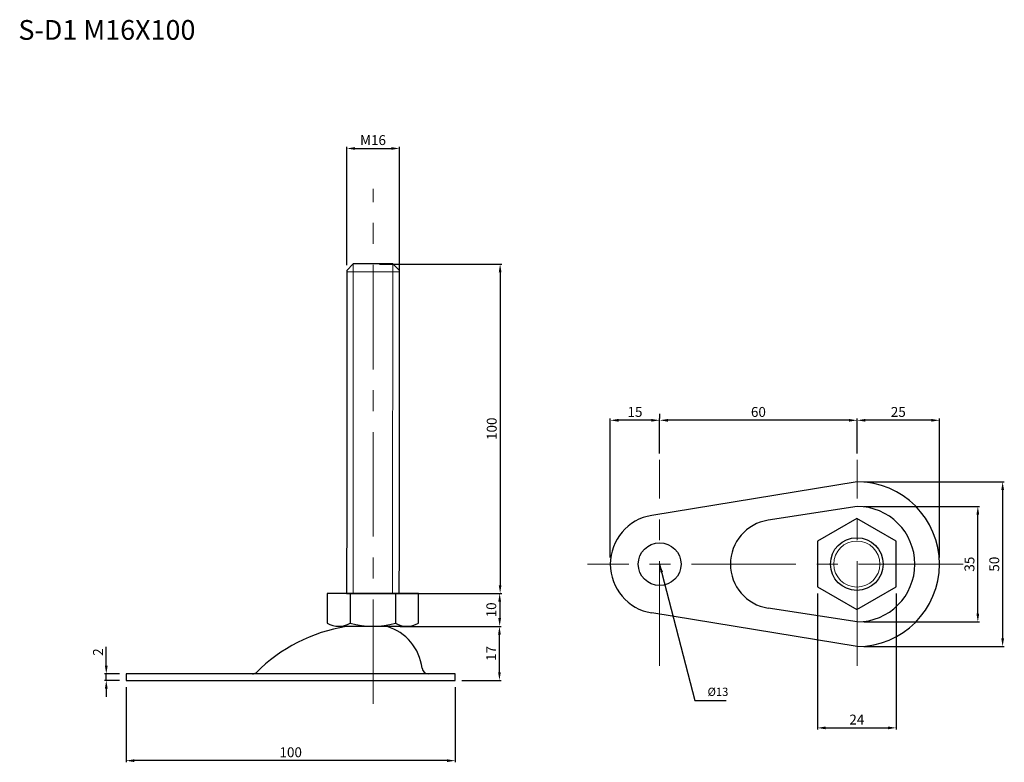
# Model space of a CAD drawing. Units: inches. Extents: x 5 to 305, y 43 to 268.
import ezdxf

# ---------------------------------------------------------------- set-up
doc = ezdxf.new("R2010")
doc.units = ezdxf.units.IN
doc.header["$MEASUREMENT"] = 0
doc.linetypes.add('CENTER', pattern=[50.8, 31.75, -6.35, 6.35, -6.35])
for name, color, linetype, lineweight in [('中心線', 7, 'CENTER', 15), ('実線', 7, 'Continuous', 25), ('文字', 7, 'Continuous', 18), ('文字・寸法線', 7, 'Continuous', 13)]:
    doc.layers.add(name, color=color, linetype=linetype, lineweight=lineweight)
doc.styles.get("Standard").update_dxf_attribs({"font": 'arial.ttf'})
doc.dimstyles.new('ISO-25', dxfattribs={"dimtxt": 3, "dimasz": 2.5, "dimexe": 0.5, "dimexo": 2, "dimtad": 1, "dimdsep": 46, "dimtxsty": 'Standard', "dimcen": 2.5, "dimadec": 0, "dimazin": 0, "dimtfac": 1, "dimtmove": 0, "dimatfit": 3, "dimfxl": 1, "dimarcsym": 0})

# ---------------------------------------------------------------- blocks, each defined once
blk = doc.blocks.new('*D13')
at = {"layer": 'Defpoints', "color": 0}
for p in [(259.9, 127.97), (259.9, 77.97), (304.1, 77.97)]:
    blk.add_point(p, dxfattribs=at)
at = {"layer": '文字・寸法線', "color": 0, "lineweight": -2}
for p, q in [((261.9, 127.97), (304.6, 127.97)), ((304.1, 125.47), (304.1, 80.47)), ((261.9, 77.97), (304.6, 77.97))]:
    blk.add_line(p, q, dxfattribs=at)
at = {"layer": '文字・寸法線', "color": 0}
for points in [[(304.52, 125.47), (303.68, 125.47), (304.1, 127.97)], [(303.68, 80.47), (304.52, 80.47), (304.1, 77.97)]]:
    blk.add_solid(points, dxfattribs=at)
at = {"layer": '文字・寸法線', "color": 0, "insert": (301.94, 102.97), "char_height": 3, "attachment_point": 5, "rotation": 90}
blk.add_mtext('50', dxfattribs=at)
blk = doc.blocks.new('*D14')
at = {"layer": 'Defpoints', "color": 0}
for p in [(184.9, 146.66), (199.9, 146.66), (184.9, 102.97)]:
    blk.add_point(p, dxfattribs=at)
at = {"layer": '文字・寸法線', "color": 0, "lineweight": -2}
for p, q in [((184.9, 104.97), (184.9, 147.16)), ((197.4, 146.66), (187.4, 146.66)), ((199.9, 148.66), (199.9, 147.16))]:
    blk.add_line(p, q, dxfattribs=at)
at = {"layer": '文字・寸法線', "color": 0}
for points in [[(187.4, 147.07), (187.4, 146.24), (184.9, 146.66)], [(197.4, 146.24), (197.4, 147.07), (199.9, 146.66)]]:
    blk.add_solid(points, dxfattribs=at)
at = {"layer": '文字・寸法線', "color": 0, "insert": (192.4, 148.81), "char_height": 3, "attachment_point": 5}
blk.add_mtext('15', dxfattribs=at)
blk = doc.blocks.new('*D15')
at = {"layer": 'Defpoints', "color": 0}
for p in [(199.9, 146.66), (199.9, 134.61), (259.9, 135.23)]:
    blk.add_point(p, dxfattribs=at)
at = {"layer": '文字・寸法線', "color": 0, "lineweight": -2}
for p, q in [((199.9, 136.61), (199.9, 147.16)), ((257.4, 146.66), (202.4, 146.66)), ((259.9, 137.23), (259.9, 147.16))]:
    blk.add_line(p, q, dxfattribs=at)
at = {"layer": '文字・寸法線', "color": 0}
for points in [[(202.4, 147.07), (202.4, 146.24), (199.9, 146.66)], [(257.4, 146.24), (257.4, 147.07), (259.9, 146.66)]]:
    blk.add_solid(points, dxfattribs=at)
at = {"layer": '文字・寸法線', "color": 0, "insert": (229.9, 148.81), "char_height": 3, "attachment_point": 5}
blk.add_mtext('60', dxfattribs=at)
blk = doc.blocks.new('*D16')
at = {"layer": 'Defpoints', "color": 0}
for p in [(259.9, 146.66), (259.9, 134.61), (284.9, 102.97)]:
    blk.add_point(p, dxfattribs=at)
at = {"layer": '文字・寸法線', "color": 0, "lineweight": -2}
for p, q in [((259.9, 136.61), (259.9, 147.16)), ((282.4, 146.66), (262.4, 146.66)), ((284.9, 104.97), (284.9, 147.16))]:
    blk.add_line(p, q, dxfattribs=at)
at = {"layer": '文字・寸法線', "color": 0}
for points in [[(262.4, 147.07), (262.4, 146.24), (259.9, 146.66)], [(282.4, 146.24), (282.4, 147.07), (284.9, 146.66)]]:
    blk.add_solid(points, dxfattribs=at)
at = {"layer": '文字・寸法線', "color": 0, "insert": (272.4, 148.81), "char_height": 3, "attachment_point": 5}
blk.add_mtext('25', dxfattribs=at)
blk = doc.blocks.new('*D17')
at = {"layer": 'Defpoints', "color": 0}
for p in [(259.9, 120.5), (296.56, 120.5), (259.9, 85.44)]:
    blk.add_point(p, dxfattribs=at)
at = {"layer": '文字・寸法線', "color": 0, "lineweight": -2}
for p, q in [((261.9, 120.5), (297.06, 120.5)), ((296.56, 87.94), (296.56, 118)), ((261.9, 85.44), (297.06, 85.44))]:
    blk.add_line(p, q, dxfattribs=at)
at = {"layer": '文字・寸法線', "color": 0}
for points in [[(296.97, 118), (296.14, 118), (296.56, 120.5)], [(296.14, 87.94), (296.97, 87.94), (296.56, 85.44)]]:
    blk.add_solid(points, dxfattribs=at)
at = {"layer": '文字・寸法線', "color": 0, "insert": (294.4, 102.97), "char_height": 3, "attachment_point": 5, "rotation": 90}
blk.add_mtext('35', dxfattribs=at)
blk = doc.blocks.new('*D20')
at = {"layer": 'Defpoints', "color": 0}
for p in [(122.1, 84.04), (151.23, 84.04), (137.82, 67.66)]:
    blk.add_point(p, dxfattribs=at)
at = {"layer": '文字・寸法線', "color": 0, "lineweight": -2}
for p, q in [((124.1, 84.04), (151.73, 84.04)), ((151.23, 70.16), (151.23, 81.54)), ((139.82, 67.66), (151.73, 67.66))]:
    blk.add_line(p, q, dxfattribs=at)
at = {"layer": '文字・寸法線', "color": 0}
for points in [[(151.65, 81.54), (150.81, 81.54), (151.23, 84.04)], [(150.81, 70.16), (151.65, 70.16), (151.23, 67.66)]]:
    blk.add_solid(points, dxfattribs=at)
at = {"layer": '文字・寸法線', "color": 0, "insert": (149.1, 75.85), "char_height": 3, "attachment_point": 5, "rotation": 90}
blk.add_mtext('17', dxfattribs=at)
blk = doc.blocks.new('*D21')
at = {"layer": 'Defpoints', "color": 0}
for p in [(31.79, 69.66), (37.82, 69.66), (37.82, 67.66)]:
    blk.add_point(p, dxfattribs=at)
at = {"layer": '文字・寸法線', "color": 0, "lineweight": -2}
for p, q in [((31.79, 72.16), (31.79, 77.9)), ((35.82, 69.66), (31.29, 69.66)), ((31.79, 67.66), (31.79, 69.66)), ((35.82, 67.66), (31.29, 67.66)), ((31.79, 65.16), (31.79, 62.66))]:
    blk.add_line(p, q, dxfattribs=at)
at = {"layer": '文字・寸法線', "color": 0}
for points in [[(31.37, 72.16), (32.21, 72.16), (31.79, 69.66)], [(32.21, 65.16), (31.37, 65.16), (31.79, 67.66)]]:
    blk.add_solid(points, dxfattribs=at)
at = {"layer": '文字・寸法線', "color": 0, "insert": (29.66, 76.28), "char_height": 3, "attachment_point": 5, "rotation": 90}
blk.add_mtext('2', dxfattribs=at)
blk = doc.blocks.new('*D22')
at = {"layer": 'Defpoints', "color": 0}
for p in [(37.82, 67.66), (137.82, 67.66), (37.82, 43.3)]:
    blk.add_point(p, dxfattribs=at)
at = {"layer": '文字・寸法線', "color": 0, "lineweight": -2}
for p, q in [((37.82, 65.66), (37.82, 42.8)), ((137.82, 65.66), (137.82, 42.8)), ((135.32, 43.3), (40.32, 43.3))]:
    blk.add_line(p, q, dxfattribs=at)
at = {"layer": '文字・寸法線', "color": 0}
for points in [[(40.32, 43.72), (40.32, 42.88), (37.82, 43.3)], [(135.32, 42.88), (135.32, 43.72), (137.82, 43.3)]]:
    blk.add_solid(points, dxfattribs=at)
at = {"layer": '文字・寸法線', "color": 0, "insert": (87.82, 45.46), "char_height": 3, "attachment_point": 5}
blk.add_mtext('100', dxfattribs=at)
blk = doc.blocks.new('*D42')
at = {"layer": 'Defpoints', "color": 0}
for p in [(120.84, 229.21), (104.84, 191.72), (120.84, 165.96)]:
    blk.add_point(p, dxfattribs=at)
at = {"layer": '文字・寸法線', "color": 0, "lineweight": -2}
for p, q in [((104.84, 193.72), (104.84, 229.71)), ((107.34, 229.21), (118.34, 229.21)), ((120.84, 167.96), (120.84, 229.71))]:
    blk.add_line(p, q, dxfattribs=at)
at = {"layer": '文字・寸法線', "color": 0}
for points in [[(107.34, 229.62), (107.34, 228.79), (104.84, 229.21)], [(118.34, 228.79), (118.34, 229.62), (120.84, 229.21)]]:
    blk.add_solid(points, dxfattribs=at)
at = {"layer": '文字・寸法線', "color": 0, "insert": (112.82, 231.36), "char_height": 3, "attachment_point": 5}
blk.add_mtext('M16', dxfattribs=at)
blk = doc.blocks.new('*D45')
at = {"layer": 'Defpoints', "color": 0}
for p in [(122.53, 94.09), (119.05, 84.09), (151.3, 84.09)]:
    blk.add_point(p, dxfattribs=at)
at = {"layer": '文字・寸法線', "color": 0, "lineweight": -2}
for p, q in [((124.53, 94.09), (151.8, 94.09)), ((151.3, 91.59), (151.3, 86.59)), ((121.05, 84.09), (151.8, 84.09))]:
    blk.add_line(p, q, dxfattribs=at)
at = {"layer": '文字・寸法線', "color": 0}
for points in [[(151.71, 91.59), (150.88, 91.59), (151.3, 94.09)], [(150.88, 86.59), (151.71, 86.59), (151.3, 84.09)]]:
    blk.add_solid(points, dxfattribs=at)
at = {"layer": '文字・寸法線', "color": 0, "insert": (149.14, 89.09), "char_height": 3, "attachment_point": 5, "rotation": 90}
blk.add_mtext('10', dxfattribs=at)
blk = doc.blocks.new('*D48')
at = {"layer": 'Defpoints', "color": 0}
for p in [(112.75, 194.09), (117.67, 94.09), (151.43, 94.09)]:
    blk.add_point(p, dxfattribs=at)
at = {"layer": '文字', "color": 0, "lineweight": -2}
for p, q in [((114.75, 194.09), (151.93, 194.09)), ((151.43, 191.59), (151.43, 96.59)), ((119.67, 94.09), (151.93, 94.09))]:
    blk.add_line(p, q, dxfattribs=at)
at = {"layer": '文字', "color": 0}
for points in [[(151.85, 191.59), (151.02, 191.59), (151.43, 194.09)], [(151.02, 96.59), (151.85, 96.59), (151.43, 94.09)]]:
    blk.add_solid(points, dxfattribs=at)
at = {"layer": '文字', "color": 0, "insert": (149.28, 144.09), "char_height": 3, "attachment_point": 5, "rotation": 90}
blk.add_mtext('100', dxfattribs=at)
blk = doc.blocks.new('*D51')
at = {"layer": 'Defpoints', "color": 0}
for p in [(247.8, 96.08), (271.79, 96.08), (271.79, 53.26)]:
    blk.add_point(p, dxfattribs=at)
at = {"layer": '文字', "color": 0, "lineweight": -2}
for p, q in [((247.8, 94.08), (247.8, 52.76)), ((271.79, 94.08), (271.79, 52.76)), ((250.3, 53.26), (269.29, 53.26))]:
    blk.add_line(p, q, dxfattribs=at)
at = {"layer": '文字', "color": 0}
for points in [[(250.3, 53.67), (250.3, 52.84), (247.8, 53.26)], [(269.29, 52.84), (269.29, 53.67), (271.79, 53.26)]]:
    blk.add_solid(points, dxfattribs=at)
at = {"layer": '文字', "color": 0, "insert": (259.8, 55.39), "char_height": 3, "attachment_point": 5}
blk.add_mtext('24', dxfattribs=at)

msp = doc.modelspace()

# ---------------------------------------------------------------- linework, layer by layer
at = {"layer": '中心線'}
for p, q in [((112.82, 60.535), (112.82, 216.931)), ((199.898, 72.116), (199.898, 134.607)), ((259.898, 72.116), (259.898, 134.607)), ((292.104, 102.97), (177.949, 102.97))]:
    msp.add_line(p, q, dxfattribs=at)
at = {"layer": '実線', "lineweight": 20}
msp.add_line((104.839, 191.725), (120.839, 191.725), dxfattribs=at)
at = {"layer": '実線', "lineweight": 15}
for p, q in [((106.839, 194.159), (106.754, 105.226)), ((118.82, 194.094), (118.754, 105.226)), ((106.754, 105.226), (106.754, 94.094)), ((118.754, 105.226), (118.754, 94.094))]:
    msp.add_line(p, q, dxfattribs=at)
at = {"layer": '実線'}
for p, q in [((259.898, 127.97), (197.48, 117.774)), ((259.898, 120.5), (232.833, 116.312)), ((105.904, 94.094), (105.904, 85.094)), ((119.604, 94.094), (119.604, 85.094)), ((259.898, 77.97), (197.48, 88.167)), ((259.898, 85.441), (232.833, 89.629)), ((102.404, 84.094), (123.126, 84.094)), ((103.167, 84.094), (122.341, 84.094)), ((37.82, 69.661), (37.82, 67.661)), ((76.228, 69.661), (37.82, 69.661)), ((129.702, 69.661), (76.228, 69.661)), ((137.82, 69.661), (129.702, 69.661)), ((37.82, 67.661), (137.82, 67.661))]:
    msp.add_line(p, q, dxfattribs=at)
at = {"layer": '実線', "lineweight": 30}
msp.add_line((137.82, 67.661), (137.82, 69.661), dxfattribs=at)
at = {"layer": '実線'}
for points in [[(120.839, 107.721), (120.82, 192.159), (118.82, 194.159), (106.82, 194.159), (104.82, 192.159), (104.82, 121.713)], [(104.82, 121.713), (104.754, 94.094), (120.754, 94.094), (120.839, 107.721)], [(126.604, 85.094), (126.604, 94.094), (98.904, 94.094), (98.904, 85.094)]]:
    msp.add_lwpolyline(points, dxfattribs=at)
msp.add_lwpolyline([(271.792, 109.928), (259.797, 116.853), (247.803, 109.928), (247.803, 96.078), (259.797, 89.153), (271.792, 96.078)], close=True, dxfattribs=at)
for centre, radius in [((259.797, 103.003), 8), ((199.898, 102.97), 6.5)]:
    msp.add_circle(centre, radius, dxfattribs=at)
at = {"layer": '実線', "lineweight": 20}
msp.add_circle((259.797, 103.003), 7, dxfattribs=at)
at = {"layer": '実線'}
for centre, radius, start, end in [((259.898, 102.97), 25, 270, 90), ((259.898, 102.97), 17.53, 270, 90), ((199.898, 102.97), 15, 99.2775, 260.7225), ((234.898, 102.97), 13.5, 98.79741, 261.20259), ((112.577, 34.967), 49.694, 99.10099, 135.20518), ((102.404, 90.719), 6.625, 238.10917, 301.89083), ((112.754, 108.055), 23.961, 253.38865, 286.61135), ((112.82, 69.661), 15, 6.75633, 73.40216), ((123.104, 90.718), 6.625, 238.10806, 301.89194), ((76.228, 71.661), 2, 270, 302.83263), ((76.228, 71.661), 2, 270, 302.83263), ((76.228, 71.661), 2, 270, 302.83263), ((129.702, 71.661), 2, 186.75633, 270)]:
    msp.add_arc(centre, radius, start, end, dxfattribs=at)

# ---------------------------------------------------------------- texts
at = {"layer": '文字・寸法線', "color": 0, "insert": (58.874, 262.205), "char_height": 6, "attachment_point": 9}
msp.add_mtext('{\\fＭＳ ゴシック|b0|i0|c0|p0;S-D1 M16X100}', dxfattribs=at)
at = {"layer": '文字・寸法線', "insert": (214.456, 62.177), "char_height": 2.5, "attachment_point": 7}
msp.add_mtext('%%c13', dxfattribs=at)

# ---------------------------------------------------------------- dimensions: what is measured, and where the dimension line sits
at = {"layer": '文字'}
dim = msp.add_linear_dim(base=(151.432, 94.094), p1=(112.754, 194.094), p2=(117.674, 94.094), angle=90, dimstyle='ISO-25', dxfattribs=at)
dim.commit()
dim.dimension.update_dxf_attribs({"geometry": '*D48', "text_midpoint": (149.277, 144.094)})
dim = msp.add_linear_dim(base=(271.792, 53.257), p1=(247.803, 96.078), p2=(271.792, 96.078), text='24', dimstyle='ISO-25', dxfattribs=at)
dim.commit()
dim.dimension.update_dxf_attribs({"geometry": '*D51', "text_midpoint": (259.797, 55.388)})
at = {"layer": '文字・寸法線'}
dim = msp.add_linear_dim(base=(120.839, 229.206), p1=(104.839, 191.725), p2=(120.839, 165.961), text='M16', dimstyle='ISO-25', dxfattribs=at)
dim.commit()
dim.dimension.update_dxf_attribs({"geometry": '*D42', "text_midpoint": (112.82, 229.206), "dimtype": 160})
for base, p1, p2, picture, middle in [((184.898, 146.656), (199.898, 146.656), (184.898, 102.97), '*D14', (192.398, 148.812)), ((199.898, 146.656), (259.898, 135.232), (199.898, 134.607), '*D15', (229.898, 148.812)), ((259.898, 146.656), (284.898, 102.97), (259.898, 134.607), '*D16', (272.398, 148.812)), ((37.82, 43.301), (137.82, 67.661), (37.82, 67.661), '*D22', (87.82, 45.457))]:
    dim = msp.add_linear_dim(base=base, p1=p1, p2=p2, dimstyle='ISO-25', dxfattribs=at)
    dim.commit()
    dim.dimension.update_dxf_attribs({"geometry": picture, "text_midpoint": middle})
for base, p1, p2, picture, middle in [((304.1, 77.97), (259.898, 127.97), (259.898, 77.97), '*D13', (301.944, 102.97)), ((151.296, 84.094), (122.531, 94.094), (119.053, 84.094), '*D45', (149.14, 89.094)), ((31.789, 69.661), (37.82, 67.661), (37.82, 69.661), '*D21', (29.658, 76.282))]:
    dim = msp.add_linear_dim(base=base, p1=p1, p2=p2, angle=90, dimstyle='ISO-25', dxfattribs=at)
    dim.commit()
    dim.dimension.update_dxf_attribs({"geometry": picture, "text_midpoint": middle})
for base, p1, p2, text, picture, middle in [((296.556, 120.5), (259.898, 85.441), (259.898, 120.5), '35', '*D17', (294.401, 102.97)), ((151.229, 84.036), (137.82, 67.661), (122.098, 84.036), '17', '*D20', (149.098, 75.848))]:
    dim = msp.add_linear_dim(base=base, p1=p1, p2=p2, angle=90, text=text, dimstyle='ISO-25', dxfattribs=at)
    dim.commit()
    dim.dimension.update_dxf_attribs({"geometry": picture, "text_midpoint": middle})

# ---------------------------------------------------------------- leaders
at = {"layer": '文字・寸法線', "annotation_type": 0, "has_hookline": 1, "hookline_direction": 0, "text_width": 5.635}
msp.add_leader([(199.898, 102.97), (210.557, 61.552), (213.831, 61.552)], dimstyle='ISO-25', override={"dimgap": 0.625, "dimtad": 1}, dxfattribs=at)

doc.saveas('drawing.dxf')
